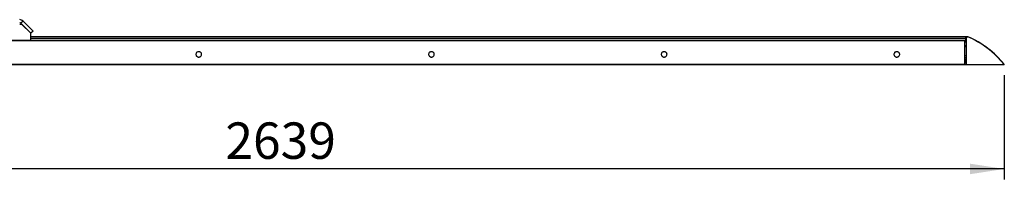
# Model space of a CAD drawing. Units: millimetres. Extents: x 0 to 297, y 0 to 210.
# Drawn here: x 66 to 161, y 95 to 110 of the extents above; entities that cross this region are included whole.
import ezdxf

# ---------------------------------------------------------------- set-up
doc = ezdxf.new("R2010")
doc.units = ezdxf.units.MM
doc.linetypes.add('SLD-Solid', pattern=[0])
doc.layers.add('DEFAULT', color=179, linetype='SLD-Solid')
doc.styles.add('SLDTEXTSTYLE2', font='GOTHIC.TTF', dxfattribs={"width": 0.913})
doc.dimstyles.new('SLDDIMSTYLE0', dxfattribs={"dimtxt": 3.5, "dimasz": 3.302, "dimexe": 0, "dimexo": 0.0625, "dimgap": 0.875, "dimtad": 1, "dimdec": 0, "dimlfac": 20, "dimrnd": 1e-09, "dimzin": 12, "dimdsep": 46, "dimtxsty": 'SLDTEXTSTYLE2', "dimsah": 1, "dimcen": 0.09, "dimadec": 0, "dimazin": 3, "dimtfac": 1, "dimtdec": 0, "dimtofl": 0, "dimtmove": 0, "dimatfit": 3, "dimfxl": 0, "dimfrac": 2, "dimtolj": 1, "dimtzin": 12, "dimarcsym": 0})

# ---------------------------------------------------------------- blocks, each defined once
blk = doc.blocks.new('_D_3')
at = {"layer": 'DEFAULT'}
for p, q in [((28.562, 104.628), (28.562, 94.603)), ((160.672, 104.628), (160.672, 94.603)), ((160.672, 95.603), (28.562, 95.603))]:
    blk.add_line(p, q, dxfattribs=at)
for points in [[(28.562, 95.603), (31.864, 95.095), (31.864, 96.111)], [(160.672, 95.603), (157.37, 96.111), (157.37, 95.095)]]:
    blk.add_solid(points, dxfattribs=at)
at = {"layer": 'DEFAULT', "insert": (85.955, 100.074), "char_height": 3.5, "attachment_point": 1, "style": 'SLDTEXTSTYLE2'}
blk.add_mtext('2639', dxfattribs=at)

msp = doc.modelspace()

# ---------------------------------------------------------------- linework, layer by layer
at = {"color": 7, "linetype": 'SLD-Solid', "lineweight": 25}
for p, q in [((66.5416432, 109.821538), (66.3295103, 109.609406)), ((66.3295103, 109.609406), (67.2970904, 108.6418237)), ((66.5416432, 109.821538), (67.5092233, 108.8539558)), ((66.4354754, 109.5033399), (66.2234438, 109.5033399)), ((67.2855748, 108.6532399), (66.4354754, 109.5033399)), ((67.2855748, 107.9750336), (67.2855748, 108.6532399)), ((67.5092233, 108.8539558), (67.2970904, 108.6418237)), ((156.8616645, 107.9289323), (32.261659, 107.9289323)), ((156.8616645, 107.922822), (32.261659, 107.922822)), ((32.3975337, 107.9750336), (156.9975385, 107.9750336)), ((156.9725385, 108.30334), (67.2855748, 108.30334)), ((156.8616645, 107.9289323), (156.8616645, 107.922822)), ((156.8616645, 107.922822), (156.8616645, 105.6438542)), ((156.9975385, 107.8361521), (156.8616645, 107.8361521)), ((156.9725385, 108.30334), (157.17471, 108.30334)), ((156.9725385, 108.3013529), (156.9725385, 108.30334)), ((157.1704274, 108.3013529), (156.9725385, 108.3013529)), ((156.9725385, 108.2570836), (156.9725385, 108.3013529)), ((156.9725385, 108.2570836), (156.9975385, 108.2570836)), ((156.9725385, 107.9750336), (156.9725385, 108.2570836)), ((156.9975385, 108.2570836), (156.9975385, 105.6438542)), ((157.17471, 108.30334), (157.1755098, 108.30334)), ((83.5014475, 106.8508316), (83.3018793, 106.8508316)), ((105.8214469, 106.8508316), (105.6218816, 106.8508316)), ((128.1414477, 106.8508316), (127.9418809, 106.8508316)), ((150.461448, 106.8508316), (150.261881, 106.8508316)), ((156.8616645, 106.5051167), (156.9975385, 106.5051167)), ((156.8616645, 106.32834), (156.9975385, 106.32834)), ((156.8616645, 106.1515632), (156.9975385, 106.1515632)), ((156.9975385, 106.0661556), (156.8616645, 106.0661556)), ((156.8616645, 105.6438542), (32.261659, 105.6438542)), ((156.8616645, 105.60334), (32.261659, 105.60334)), ((156.8616645, 105.7185176), (156.9975385, 105.7185176)), ((156.8616645, 105.6438542), (156.8616645, 105.60334)), ((156.9975385, 105.60334), (156.8616645, 105.60334)), ((156.9975385, 105.6438542), (160.6465203, 105.6438542)), ((156.9975385, 105.60334), (156.9975385, 105.6438542)), ((160.6465203, 105.60334), (156.9975385, 105.60334)), ((160.6465203, 105.60334), (160.6465203, 105.6438542))]:
    msp.add_line(p, q, dxfattribs=at)
at = {"color": 8, "linetype": 'SLD-Solid', "lineweight": 25}
for p, q in [((156.9725385, 108.15334), (67.2855748, 108.15334)), ((156.8616645, 107.8258859), (156.9975385, 107.8258859)), ((156.8616645, 107.4562164), (156.9975385, 107.4562164)), ((156.8616645, 107.3854157), (156.9975385, 107.3854157)), ((156.9975385, 106.0448345), (156.8616645, 106.0448345)), ((156.8616645, 105.9590244), (156.9975385, 105.9590244)), ((156.8616645, 105.8827049), (156.9975385, 105.8827049)), ((156.8616645, 105.720877), (156.9975385, 105.720877)), ((156.9975385, 105.6533399), (156.8616645, 105.6533399)), ((156.9975385, 105.6283399), (156.8616645, 105.6283399))]:
    msp.add_line(p, q, dxfattribs=at)
at = {"color": 7, "linetype": 'SLD-Solid', "lineweight": 25}
for centre, radius, start, end in [((66.2234445, 109.50334), 0.45, 45, 90), ((66.2234445, 109.50334), 0.15, 45, 90), ((153.7185708, 100.1455723), 8.86, 38.358033485, 67.034693146), ((160.6465202, 105.62834), 0.025, 270, 38.358033485), ((160.656322, 105.6305542), 0.0165216, 53.61119821, 126.38880179)]:
    msp.add_arc(centre, radius, start, end, dxfattribs=at)
msp.add_ellipse((153.7185708, 100.1455723), major_axis=(0, 8.86), ratio=0.9971783296, start_param=5.7710323797, end_param=5.8817906705, dxfattribs=at)
at = {"color": 8, "linetype": 'SLD-Solid', "lineweight": 25}
msp.add_ellipse((153.7185708, 100.1455723), major_axis=(0, 8.86), ratio=0.9971783296, start_param=5.3818629593, end_param=5.7710323797, dxfattribs=at)
at = {"color": 7, "linetype": 'SLD-Solid', "lineweight": 25}
msp.add_open_spline([(157.17471, 108.30334), (157.1733333, 108.30334), (157.1718802, 108.3026474), (157.1704275, 108.3013529)], degree=3, dxfattribs=at)
for points, knots in [([(83.3018793, 106.8508316), (83.2751295, 106.8389889), (83.2158947, 106.8127643), (83.1529531, 106.7412946), (83.1203648, 106.6480974), (83.1300754, 106.5571295), (83.1634719, 106.484541), (83.2066667, 106.429486), (83.2658311, 106.3846367), (83.3390421, 106.3561634), (83.4132424, 106.3494032), (83.4824299, 106.3620483), (83.5508591, 106.3925158), (83.6201093, 106.4509262), (83.6698403, 106.5384922), (83.6811994, 106.6260928), (83.6662921, 106.6981841), (83.635914, 106.7581517), (83.5843638, 106.8144437), (83.5274783, 106.839408), (83.5014475, 106.8508316)], [0, 0, 0, 0, 0.0519907904, 0.1151285963, 0.1972278895, 0.280705581, 0.3276890548, 0.3745710186, 0.4252940753, 0.4664203768, 0.5078008647, 0.5436342738, 0.5804389103, 0.6373826644, 0.7157222713, 0.796034283, 0.8428851706, 0.8896705293, 0.9495133346, 1, 1, 1, 1]), ([(105.6218816, 106.8508316), (105.595132, 106.8389888), (105.5358971, 106.8127638), (105.4729518, 106.7412953), (105.4403634, 106.6480972), (105.4500778, 106.5571294), (105.4834749, 106.4845417), (105.5266652, 106.4294845), (105.5858331, 106.3846381), (105.6590427, 106.3561627), (105.7332421, 106.3494028), (105.8024285, 106.3620497), (105.8708586, 106.3925153), (105.9401117, 106.4509255), (105.9898441, 106.5384922), (106.0011964, 106.6260927), (105.9862952, 106.6981841), (105.9559167, 106.7581529), (105.90436, 106.814442), (105.8474761, 106.8394077), (105.8214469, 106.8508316)], [0, 0, 0, 0, 0.051990743, 0.1151293561, 0.1972285745, 0.2807063068, 0.3276897377, 0.3745708687, 0.4252950006, 0.4664198357, 0.5078018893, 0.5436321297, 0.5804381114, 0.6373828741, 0.7157224095, 0.7960342031, 0.8428848192, 0.8896701353, 0.9495146597, 1, 1, 1, 1]), ([(127.9418809, 106.8508316), (127.9151314, 106.8389888), (127.8558966, 106.8127638), (127.7929502, 106.7412956), (127.7603678, 106.6480969), (127.7700769, 106.5571295), (127.8034736, 106.484541), (127.8466683, 106.4294859), (127.9058326, 106.384637), (127.9790434, 106.3561631), (128.0532429, 106.3494027), (128.1224293, 106.3620497), (128.1908593, 106.392515), (128.2601108, 106.450926), (128.3098431, 106.5384922), (128.3211973, 106.6260926), (128.3062965, 106.6981844), (128.2759153, 106.7581524), (128.2243611, 106.8144423), (128.1674771, 106.8394077), (128.1414477, 106.8508316)], [0, 0, 0, 0, 0.0519907822, 0.115129443, 0.1972283433, 0.2807060218, 0.3276894881, 0.3745714446, 0.4252944933, 0.4664200739, 0.5078021587, 0.5436324261, 0.5804384356, 0.637382711, 0.7157223056, 0.7960342322, 0.8428848837, 0.8896704954, 0.9495146216, 1, 1, 1, 1]), ([(150.261881, 106.8508316), (150.2351319, 106.8389887), (150.1758978, 106.8127633), (150.1129501, 106.7412959), (150.0803653, 106.6480969), (150.0900787, 106.5571298), (150.123473, 106.4845411), (150.1666667, 106.4294852), (150.2258331, 106.3846375), (150.2990434, 106.356163), (150.3732429, 106.3494028), (150.4424294, 106.3620495), (150.5108594, 106.3925152), (150.5801116, 106.4509257), (150.6298419, 106.5384925), (150.6411971, 106.6260926), (150.6262957, 106.6981842), (150.5959164, 106.7581526), (150.5443614, 106.8144423), (150.4874774, 106.8394077), (150.461448, 106.8508316)], [0, 0, 0, 0, 0.0519903036, 0.11512934176, 0.19722838325, 0.28070614069, 0.32768938842, 0.37457109726, 0.42529491614, 0.4664203175, 0.50780190058, 0.54363275545, 0.58043859198, 0.63738299907, 0.71572236097, 0.79603429541, 0.8428849461, 0.88967036183, 0.94951454247, 1, 1, 1, 1])]:
    msp.add_open_spline(points, degree=3, knots=knots, dxfattribs=at)

# ---------------------------------------------------------------- dimensions: what is measured, and where the dimension line sits
at = {"layer": 'DEFAULT'}
dim = msp.add_linear_dim(base=(28.5615947, 95.60334), p1=(160.6715202, 105.62834), p2=(28.5615947, 105.62834), dimstyle='SLDDIMSTYLE0', dxfattribs=at)
dim.commit()
dim.dimension.update_dxf_attribs({"geometry": '_D_3', "text_midpoint": (91.1274204, 95.60334), "dimtype": 160})

doc.saveas('drawing.dxf')
